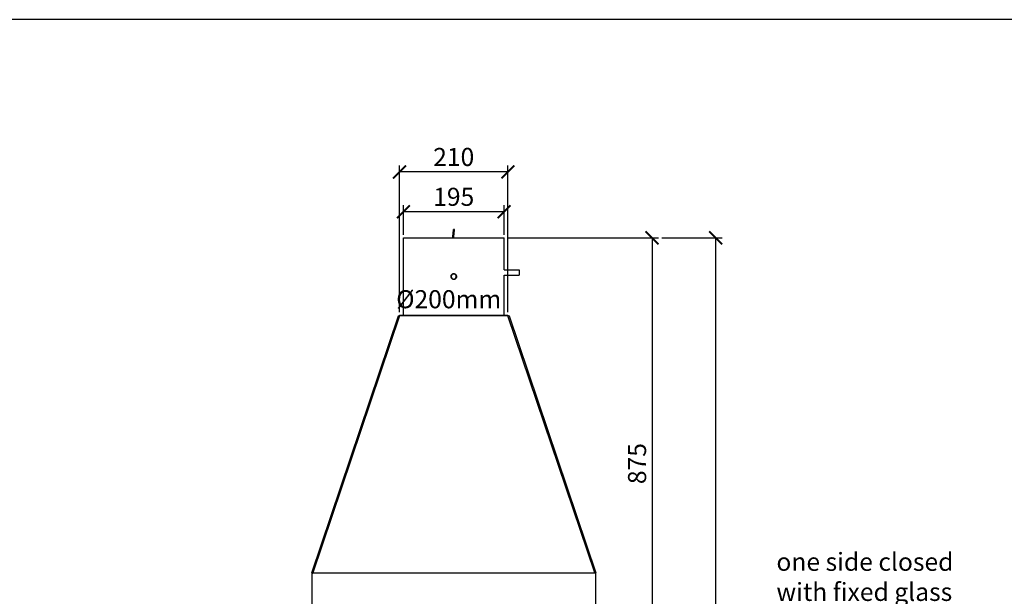
# Model space of a CAD drawing. Units: millimetres. Extents: x -789 to -14, y -5324 to -1057.
# Drawn here: x -598 to -407, y -1169 to -1057 of the extents above; entities that cross this region are included whole.
import ezdxf

# ---------------------------------------------------------------- set-up
doc = ezdxf.new("R2010")
doc.units = ezdxf.units.MM
doc.header["$MEASUREMENT"] = 0
for name, color, linetype in [('INBOUWHAARD', 5, 'Continuous'), ('KADER', 7, 'Continuous'), ('POTLOOD', 252, 'Continuous'), ('SNEDE', 200, 'Continuous'), ('TEKST&AFMETINGEN', 1, 'Continuous')]:
    doc.layers.add(name, color=color, linetype=linetype)
doc.styles.get("Standard").update_dxf_attribs({"font": 'tahoma.ttf', "height": 3.5})
doc.dimstyles.new('METALFIRE', dxfattribs={"dimtxt": 3.5, "dimasz": 2.5, "dimexe": 1.25, "dimexo": 0.625, "dimtad": 1, "dimdec": 0, "dimlfac": 10, "dimtxsty": 'Standard', "dimblk": 'ARCHTICK', "dimcen": 2.5, "dimclrd": 256, "dimclre": 256, "dimclrt": 256, "dimadec": 0, "dimazin": 0, "dimtfac": 1, "dimtdec": 0, "dimtmove": 0, "dimatfit": 3, "dimfxl": 1, "dimlwd": -1, "dimlwe": -1, "dimarcsym": 0})

# ---------------------------------------------------------------- blocks, each defined once
blk = doc.blocks.new('_ArchTick')
at = {"layer": 'TEKST&AFMETINGEN', "color": 0, "const_width": 0.15}
blk.add_lwpolyline([(-0.5, -0.5), (0.5, 0.5)], dxfattribs=at)
blk = doc.blocks.new('*D21')
at = {"layer": 'Defpoints', "color": 0, "transparency": 16777216}
for p in [(-523.75, -1094.49), (-523.75, -1099.56), (-504.25, -1099.56)]:
    blk.add_point(p, dxfattribs=at)
at = {"layer": 'TEKST&AFMETINGEN', "transparency": 16777216}
for p, q in [((-523.75, -1098.94), (-523.75, -1093.24)), ((-504.25, -1098.94), (-504.25, -1093.24)), ((-504.25, -1094.49), (-523.75, -1094.49))]:
    blk.add_line(p, q, dxfattribs=at)
at = {"layer": 'TEKST&AFMETINGEN', "transparency": 16777216, "xscale": 2.5, "yscale": 2.5, "zscale": 2.5, "rotation": 180}
blk.add_blockref('_ArchTick', (-523.75, -1094.49), dxfattribs=at)
at = {"layer": 'TEKST&AFMETINGEN', "transparency": 16777216, "xscale": 2.5, "yscale": 2.5, "zscale": 2.5}
blk.add_blockref('_ArchTick', (-504.25, -1094.49), dxfattribs=at)
at = {"layer": 'TEKST&AFMETINGEN', "transparency": 16777216, "insert": (-514, -1092.05), "char_height": 3.5, "attachment_point": 5}
blk.add_mtext('195', dxfattribs=at)
blk = doc.blocks.new('*D22')
at = {"layer": 'Defpoints', "color": 0, "transparency": 16777216}
for p in [(-524.5, -1086.78), (-524.5, -1114.56), (-503.5, -1114.56)]:
    blk.add_point(p, dxfattribs=at)
at = {"layer": 'TEKST&AFMETINGEN', "transparency": 16777216}
for p, q in [((-524.5, -1113.94), (-524.5, -1085.53)), ((-503.5, -1113.94), (-503.5, -1085.53)), ((-503.5, -1086.78), (-524.5, -1086.78))]:
    blk.add_line(p, q, dxfattribs=at)
at = {"layer": 'TEKST&AFMETINGEN', "transparency": 16777216, "xscale": 2.5, "yscale": 2.5, "zscale": 2.5, "rotation": 180}
blk.add_blockref('_ArchTick', (-524.5, -1086.78), dxfattribs=at)
at = {"layer": 'TEKST&AFMETINGEN', "transparency": 16777216, "xscale": 2.5, "yscale": 2.5, "zscale": 2.5}
blk.add_blockref('_ArchTick', (-503.5, -1086.78), dxfattribs=at)
at = {"layer": 'TEKST&AFMETINGEN', "transparency": 16777216, "insert": (-514, -1084.33), "char_height": 3.5, "attachment_point": 5}
blk.add_mtext('210', dxfattribs=at)
blk = doc.blocks.new('*D25')
at = {"layer": 'Defpoints', "color": 0, "transparency": 16777216}
for p in [(-504.25, -1099.54), (-484, -1187.04), (-475.6, -1187.04)]:
    blk.add_point(p, dxfattribs=at)
at = {"layer": 'TEKST&AFMETINGEN', "transparency": 16777216}
for p, q in [((-503.62, -1099.54), (-474.35, -1099.54)), ((-475.6, -1099.54), (-475.6, -1187.04)), ((-483.37, -1187.04), (-474.35, -1187.04))]:
    blk.add_line(p, q, dxfattribs=at)
at = {"layer": 'TEKST&AFMETINGEN', "transparency": 16777216, "xscale": 2.5, "yscale": 2.5, "zscale": 2.5}
for p, rotation in [((-475.6, -1099.54), 90), ((-475.6, -1187.04), 270)]:
    blk.add_blockref('_ArchTick', p, dxfattribs=dict(at, rotation=rotation))
at = {"layer": 'TEKST&AFMETINGEN', "transparency": 16777216, "insert": (-478.05, -1143.29), "char_height": 3.5, "attachment_point": 5, "rotation": 90}
blk.add_mtext('875', dxfattribs=at)
blk = doc.blocks.new('*D225')
at = {"layer": 'Defpoints', "color": 0, "transparency": 16777216}
for p in [(-474.35, -1099.54), (-474.35, -1267.05), (-463.29, -1267.05)]:
    blk.add_point(p, dxfattribs=at)
at = {"layer": 'TEKST&AFMETINGEN', "transparency": 16777216}
for p, q in [((-473.72, -1099.54), (-462.04, -1099.54)), ((-463.29, -1099.54), (-463.29, -1267.05)), ((-473.72, -1267.05), (-462.04, -1267.05))]:
    blk.add_line(p, q, dxfattribs=at)
at = {"layer": 'TEKST&AFMETINGEN', "transparency": 16777216, "xscale": 2.5, "yscale": 2.5, "zscale": 2.5}
for p, rotation in [((-463.29, -1099.54), 90), ((-463.29, -1267.05), 270)]:
    blk.add_blockref('_ArchTick', p, dxfattribs=dict(at, rotation=rotation))
at = {"layer": 'TEKST&AFMETINGEN', "transparency": 16777216, "insert": (-465.74, -1183.29), "char_height": 3.5, "attachment_point": 5, "rotation": 90}
blk.add_mtext('1675', dxfattribs=at)

msp = doc.modelspace()

# ---------------------------------------------------------------- linework, layer by layer
at = {"layer": 'INBOUWHAARD', "linetype": 'Continuous'}
for points in [[(-514.07, -1098.07), (-514.06, -1097.92)], [(-513.86, -1097.93), (-514.06, -1097.92)], [(-513.87, -1098.09), (-513.86, -1097.93)], [(-523.75, -1099.55), (-504.25, -1099.55)], [(-523.75, -1114.55), (-523.75, -1099.55)], [(-514.18, -1099.55), (-514.16, -1099.28)], [(-514.16, -1099.28), (-514.07, -1098.07)], [(-513.98, -1099.55), (-513.96, -1099.29)], [(-513.96, -1099.29), (-513.87, -1098.09)], [(-504.25, -1105.75), (-504.25, -1099.55)], [(-514.52, -1106.88), (-514.44, -1106.72)], [(-514.52, -1107.22), (-514.52, -1106.88)], [(-514.44, -1107.37), (-514.52, -1107.22)], [(-514.51, -1107.23), (-514.5, -1107.01)], [(-514.48, -1107.25), (-514.51, -1107.14)], [(-514.5, -1107.01), (-514.48, -1106.8)], [(-514.5, -1107.17), (-514.47, -1107.27)], [(-514.44, -1106.78), (-514.49, -1106.87)], [(-514.49, -1106.86), (-514.48, -1106.85)], [(-514.44, -1106.72), (-514.32, -1106.6)], [(-514.32, -1107.49), (-514.44, -1107.37)], [(-514.42, -1107.35), (-514.35, -1107.43)], [(-514.3, -1106.63), (-514.38, -1106.7)], [(-514.32, -1106.6), (-514.19, -1106.53)], [(-514.19, -1107.56), (-514.32, -1107.49)], [(-514.27, -1107.49), (-514.18, -1107.54)], [(-514.12, -1106.55), (-514.22, -1106.57)], [(-514.19, -1106.53), (-514.06, -1106.5)], [(-514.06, -1106.5), (-513.94, -1106.5)], [(-513.92, -1106.54), (-514.02, -1106.53)], [(-513.94, -1106.5), (-513.85, -1106.52)], [(-513.88, -1107.55), (-513.78, -1107.52)], [(-513.85, -1106.52), (-513.69, -1106.59)], [(-513.69, -1107.5), (-513.85, -1107.58)], [(-513.73, -1106.61), (-513.82, -1106.56)], [(-513.7, -1107.46), (-513.62, -1107.4)], [(-513.69, -1106.59), (-513.59, -1106.68)], [(-513.59, -1107.41), (-513.69, -1107.5)], [(-513.66, -1107.47), (-513.61, -1107.43)], [(-513.58, -1106.74), (-513.65, -1106.66)], [(-513.61, -1107.43), (-513.59, -1107.41)], [(-513.59, -1106.68), (-513.53, -1106.76)], [(-513.53, -1107.33), (-513.59, -1107.41)], [(-513.56, -1107.31), (-513.51, -1107.23)], [(-513.53, -1106.76), (-513.47, -1106.9)], [(-513.5, -1106.92), (-513.53, -1106.83)], [(-513.47, -1107.19), (-513.53, -1107.33)], [(-513.51, -1107.3), (-513.5, -1107.26)], [(-513.5, -1107.26), (-513.47, -1107.19)], [(-513.49, -1107.13), (-513.48, -1107.02)], [(-513.47, -1106.9), (-513.45, -1107.05)], [(-513.45, -1107.05), (-513.47, -1106.9)], [(-513.45, -1107.05), (-513.47, -1107.19)], [(-504.25, -1105.75), (-504.25, -1105.75)], [(-504.25, -1105.75), (-501.35, -1105.75)], [(-504.25, -1114.55), (-504.25, -1106.75)], [(-504.25, -1106.75), (-504.25, -1106.75)], [(-504.25, -1106.75), (-501.35, -1106.75)], [(-501.35, -1105.75), (-501.35, -1106.06)], [(-501.35, -1106.06), (-501.35, -1106.75)], [(-514.06, -1107.59), (-514.19, -1107.56)], [(-514.08, -1107.56), (-513.98, -1107.57)], [(-513.94, -1107.59), (-514.06, -1107.59)], [(-513.85, -1107.58), (-513.94, -1107.59)], [(-541.48, -1164.48), (-524.72, -1114.68)], [(-524.5, -1114.64), (-541.3, -1164.44)], [(-524.53, -1114.74), (-524.72, -1114.68)], [(-524.5, -1114.55), (-524.5, -1114.64)], [(-524.5, -1114.55), (-503.5, -1114.55)], [(-503.5, -1114.64), (-524.5, -1114.64)], [(-503.5, -1114.55), (-503.5, -1114.64)], [(-486.7, -1164.44), (-503.5, -1114.64)], [(-503.28, -1114.68), (-503.47, -1114.74)], [(-503.28, -1114.68), (-486.52, -1164.48)], [(-541.49, -1164.53), (-541.5, -1164.55)], [(-486.5, -1164.55), (-541.5, -1164.55)], [(-541.5, -1164.55), (-541.5, -1182.05)], [(-541.48, -1164.48), (-541.33, -1164.53)], [(-541.48, -1164.49), (-541.48, -1164.48)], [(-541.48, -1164.48), (-541.48, -1164.48)], [(-541.48, -1164.49), (-541.39, -1164.52)], [(-541.39, -1164.52), (-541.3, -1164.55)], [(-541.33, -1164.53), (-541.31, -1164.53)], [(-541.31, -1164.53), (-541.3, -1164.54)], [(-541.3, -1164.55), (-541.3, -1164.44)], [(-541.3, -1164.44), (-486.7, -1164.44)], [(-541.3, -1164.55), (-541.3, -1164.55)], [(-486.7, -1164.55), (-486.7, -1164.44)], [(-486.61, -1164.52), (-486.7, -1164.55)], [(-486.69, -1164.53), (-486.7, -1164.54)], [(-486.7, -1164.55), (-486.7, -1164.55)], [(-486.67, -1164.53), (-486.69, -1164.53)], [(-486.52, -1164.48), (-486.67, -1164.53)], [(-486.52, -1164.49), (-486.61, -1164.52)], [(-486.52, -1164.48), (-486.52, -1164.48)], [(-486.52, -1164.48), (-486.52, -1164.49)], [(-486.51, -1164.53), (-486.5, -1164.55)], [(-486.5, -1182.05), (-486.5, -1164.55)]]:
    msp.add_lwpolyline(points, dxfattribs=at)
msp.add_lwpolyline([(-514.5, -1107.05, 1), (-513.5, -1107.05, 1)], format="xyb", close=True, dxfattribs=at)
for points in [[(-513.51, -1106.85, 0.668168), (-514.48, -1106.85, 0.668168)], [(-514.48, -1107.25, 1), (-513.51, -1106.85, 1)], [(-541.48, -1164.49, 0.026185), (-541.49, -1164.53, 0.026185)], [(-486.51, -1164.53, 0.026185), (-486.52, -1164.49, 0.026185)]]:
    msp.add_lwpolyline(points, format="xyb", dxfattribs=at)
at = {"layer": 'SNEDE'}
msp.add_lwpolyline([(-788.66, -1427.27), (-264.66, -1427.27), (-264.66, -1057.27), (-788.66, -1057.27)], close=True, dxfattribs=at)

# ---------------------------------------------------------------- texts
at = {"layer": 'KADER', "insert": (-451.53, -1160.57), "char_height": 3.5, "width": 35.5666, "attachment_point": 1}
msp.add_mtext('one side closed with fixed glass panel', dxfattribs=at)
at = {"layer": 'POTLOOD', "insert": (-504.8, -1109.69), "char_height": 3.5, "width": 19.5293, "attachment_point": 3}
msp.add_mtext('%%c200mm', dxfattribs=at)

# ---------------------------------------------------------------- dimensions: what is measured, and where the dimension line sits
at = {"layer": 'TEKST&AFMETINGEN'}
for base, p1, p2, angle, picture, middle in [((-524.5, -1086.78), (-503.5, -1114.56), (-524.5, -1114.56), 180, '*D22', (-514, -1084.33)), ((-523.75, -1094.49), (-504.25, -1099.56), (-523.75, -1099.56), 180, '*D21', (-514, -1092.05)), ((-463.29, -1267.05), (-474.35, -1099.54), (-474.35, -1267.05), 90, '*D225', (-465.74, -1183.29))]:
    dim = msp.add_linear_dim(base=base, p1=p1, p2=p2, angle=angle, dimstyle='METALFIRE', dxfattribs=at)
    dim.commit()
    dim.dimension.update_dxf_attribs({"geometry": picture, "text_midpoint": middle})
dim = msp.add_linear_dim(base=(-475.6, -1187.04), p1=(-504.25, -1099.54), p2=(-484, -1187.04), angle=90, dimstyle='METALFIRE', override={"dimtmove": 1}, dxfattribs=at)
dim.commit()
dim.dimension.update_dxf_attribs({"geometry": '*D25', "text_midpoint": (-478.05, -1143.29)})

doc.saveas('drawing.dxf')
